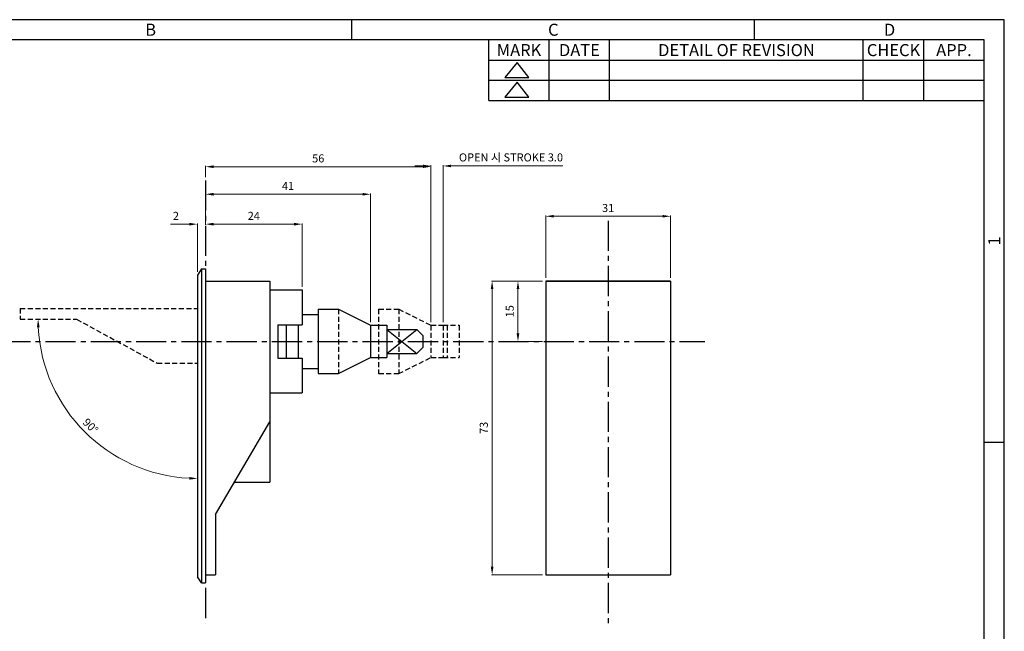
# Model space of a CAD drawing. Extents: x 0 to 367, y 0 to 257.
# Drawn here: x 122 to 367, y 105 to 257 of the extents above; entities that cross this region are included whole.
import ezdxf
from ezdxf.enums import TextEntityAlignment as Align

# ---------------------------------------------------------------- set-up
doc = ezdxf.new("R2010")
doc.units = 0
doc.header["$LTSCALE"] = 10
doc.header["$MEASUREMENT"] = 0
doc.linetypes.add('CENTER2', pattern=[1.125, 0.75, -0.125, 0.125, -0.125])
doc.linetypes.add('HIDDEN2', pattern=[0.1875, 0.125, -0.0625])
doc.layers.get('0').update_dxf_attribs({"linetype": 'CONTINUOUS'})
doc.layers.get('Defpoints').update_dxf_attribs({"linetype": 'CONTINUOUS'})
doc.styles.get("Standard").update_dxf_attribs({"font": 'simplex.shx', "width": 0.8, "bigfont": 'fhg.shx'})
doc.styles.add('style1', font='gulim.ttc')
doc.dimstyles.new('ISO-25', dxfattribs={"dimtxt": 2.5, "dimasz": 2.5, "dimexe": 1, "dimexo": 1, "dimgap": 0.8, "dimtad": 1, "dimdsep": 46, "dimtxsty": 'Standard', "dimcen": 2.5, "dimclrd": 6, "dimclre": 6, "dimazin": 2, "dimtfac": 1, "dimtmove": 0, "dimatfit": 3, "dimfxl": 1, "dimarcsym": 0})

# ---------------------------------------------------------------- blocks, each defined once
blk = doc.blocks.new('*D12')
at = {"lineweight": 18}
blk.add_arc((166.62, 182.54), 39.57, 182.8959, 267.1041, dxfattribs=at)
for points in [[(126.76, 180.53), (127.43, 180.55), (127.05, 182.54)], [(164.63, 143.35), (164.61, 142.68), (166.62, 142.96)]]:
    blk.add_solid(points)
at = {"layer": 'Defpoints', "color": 0}
for p in [(166.62, 193.54), (122.62, 182.54), (136.62, 182.54), (132.35, 162.75), (166.62, 118.54)]:
    blk.add_point(p, dxfattribs=at)
at = {"color": 7, "lineweight": 30, "insert": (139.91, 155.83), "char_height": 2, "attachment_point": 5, "rotation": 315}
blk.add_mtext('90°', dxfattribs=at)
blk = doc.blocks.new('*D13')
at = {"color": 6, "lineweight": 18}
for p, q in [((168.62, 216.24), (168.62, 213.43)), ((170.62, 213.61), (207.62, 213.61)), ((209.62, 181.84), (209.62, 213.79))]:
    blk.add_line(p, q, dxfattribs=at)
at = {"color": 6}
for points in [[(170.62, 213.94), (170.62, 213.28), (168.62, 213.61)], [(207.62, 213.28), (207.62, 213.94), (209.62, 213.61)]]:
    blk.add_solid(points, dxfattribs=at)
at = {"layer": 'Defpoints', "color": 0}
for p in [(168.62, 217.04), (209.62, 213.61), (209.62, 181.04)]:
    blk.add_point(p, dxfattribs=at)
at = {"color": 7, "lineweight": 30, "insert": (189.12, 215.41), "char_height": 2, "attachment_point": 5}
blk.add_mtext('41', dxfattribs=at)
blk = doc.blocks.new('*D14')
at = {"color": 6, "lineweight": 18}
for p, q in [((168.62, 217.84), (168.62, 220.64)), ((170.62, 220.46), (222.62, 220.46)), ((224.62, 181.84), (224.62, 220.64))]:
    blk.add_line(p, q, dxfattribs=at)
at = {"color": 6}
for points in [[(170.62, 220.79), (170.62, 220.13), (168.62, 220.46)], [(222.62, 220.13), (222.62, 220.79), (224.62, 220.46)]]:
    blk.add_solid(points, dxfattribs=at)
at = {"layer": 'Defpoints', "color": 0}
for p in [(224.62, 220.46), (168.62, 217.04), (224.62, 181.04)]:
    blk.add_point(p, dxfattribs=at)
at = {"color": 7, "lineweight": 30, "insert": (196.62, 222.26), "char_height": 2, "attachment_point": 5}
blk.add_mtext('56', dxfattribs=at)
blk = doc.blocks.new('*D15')
at = {"color": 6, "lineweight": 18}
for p, q in [((168.62, 217.04), (168.62, 206)), ((164.62, 206.18), (159.95, 206.18)), ((166.62, 194.34), (166.62, 206.36)), ((170.62, 206.18), (172.62, 206.18))]:
    blk.add_line(p, q, dxfattribs=at)
at = {"color": 6}
for points in [[(164.62, 205.84), (164.62, 206.51), (166.62, 206.18)], [(170.62, 206.51), (170.62, 205.84), (168.62, 206.18)]]:
    blk.add_solid(points, dxfattribs=at)
at = {"layer": 'Defpoints', "color": 0}
for p in [(168.62, 217.84), (166.62, 206.18), (166.62, 193.54)]:
    blk.add_point(p, dxfattribs=at)
at = {"color": 7, "lineweight": 30, "insert": (161.28, 207.98), "char_height": 2, "attachment_point": 5}
blk.add_mtext('2', dxfattribs=at)
blk = doc.blocks.new('*D16')
at = {"color": 6, "lineweight": 18}
for p, q in [((168.62, 215.44), (168.62, 206)), ((170.62, 206.18), (190.62, 206.18)), ((192.62, 190.64), (192.62, 206.36))]:
    blk.add_line(p, q, dxfattribs=at)
at = {"color": 6}
for points in [[(170.62, 206.51), (170.62, 205.84), (168.62, 206.18)], [(190.62, 205.84), (190.62, 206.51), (192.62, 206.18)]]:
    blk.add_solid(points, dxfattribs=at)
at = {"layer": 'Defpoints', "color": 0}
for p in [(168.62, 216.24), (192.62, 206.18), (192.62, 189.84)]:
    blk.add_point(p, dxfattribs=at)
at = {"color": 7, "lineweight": 30, "insert": (180.62, 207.98), "char_height": 2, "attachment_point": 5}
blk.add_mtext('24', dxfattribs=at)
blk = doc.blocks.new('*D19')
at = {"color": 6, "lineweight": 18}
for p, q in [((252.32, 192.04), (246.04, 192.04)), ((246.22, 179.04), (246.22, 190.04)), ((252.32, 177.04), (246.04, 177.04))]:
    blk.add_line(p, q, dxfattribs=at)
at = {"color": 6}
for points in [[(246.56, 190.04), (245.89, 190.04), (246.22, 192.04)], [(245.89, 179.04), (246.56, 179.04), (246.22, 177.04)]]:
    blk.add_solid(points, dxfattribs=at)
at = {"layer": 'Defpoints', "color": 0}
for p in [(246.22, 192.04), (253.12, 192.04), (253.12, 177.04)]:
    blk.add_point(p, dxfattribs=at)
at = {"color": 7, "lineweight": 30, "insert": (244.42, 184.54), "char_height": 2, "attachment_point": 5, "rotation": 90}
blk.add_mtext('15', dxfattribs=at)
blk = doc.blocks.new('*D20')
at = {"color": 6, "lineweight": 18}
for p, q in [((222.62, 220.64), (220.62, 220.64)), ((224.62, 181.84), (224.62, 220.82)), ((227.62, 181.84), (227.62, 220.82)), ((229.62, 220.64), (257.35, 220.64))]:
    blk.add_line(p, q, dxfattribs=at)
at = {"color": 6}
for points in [[(222.62, 220.31), (222.62, 220.97), (224.62, 220.64)], [(229.62, 220.97), (229.62, 220.31), (227.62, 220.64)]]:
    blk.add_solid(points, dxfattribs=at)
at = {"layer": 'Defpoints', "color": 0}
for p in [(227.62, 220.64), (224.62, 181.04), (227.62, 181.04)]:
    blk.add_point(p, dxfattribs=at)
at = {"color": 7, "lineweight": 30, "insert": (244.49, 222.51), "char_height": 2, "attachment_point": 5}
blk.add_mtext('OPEN 시 STROKE 3.0', dxfattribs=at)
blk = doc.blocks.new('*D21')
at = {"color": 6, "lineweight": 18}
for p, q in [((253.12, 192.84), (253.12, 208.32)), ((255.12, 208.14), (282.12, 208.14)), ((284.12, 192.84), (284.12, 208.32))]:
    blk.add_line(p, q, dxfattribs=at)
at = {"color": 6}
for points in [[(255.12, 208.47), (255.12, 207.81), (253.12, 208.14)], [(282.12, 207.81), (282.12, 208.47), (284.12, 208.14)]]:
    blk.add_solid(points, dxfattribs=at)
at = {"layer": 'Defpoints', "color": 0}
for p in [(284.12, 208.14), (253.12, 192.04), (284.12, 192.04)]:
    blk.add_point(p, dxfattribs=at)
at = {"color": 7, "lineweight": 30, "insert": (268.62, 209.94), "char_height": 2, "attachment_point": 5}
blk.add_mtext('31', dxfattribs=at)
blk = doc.blocks.new('*D22')
at = {"color": 6, "lineweight": 18}
for p, q in [((252.32, 192.04), (239.62, 192.04)), ((239.8, 190.04), (239.8, 121.04)), ((252.32, 119.04), (239.62, 119.04))]:
    blk.add_line(p, q, dxfattribs=at)
at = {"color": 6}
for points in [[(240.14, 190.04), (239.47, 190.04), (239.8, 192.04)], [(239.47, 121.04), (240.14, 121.04), (239.8, 119.04)]]:
    blk.add_solid(points, dxfattribs=at)
at = {"layer": 'Defpoints', "color": 0}
for p in [(253.12, 192.04), (239.8, 119.04), (253.12, 119.04)]:
    blk.add_point(p, dxfattribs=at)
at = {"color": 7, "lineweight": 30, "insert": (238, 155.54), "char_height": 2, "attachment_point": 5, "rotation": 90}
blk.add_mtext('73', dxfattribs=at)

msp = doc.modelspace()

# ---------------------------------------------------------------- linework, layer by layer
at = {"color": 3}
for p, q in [((367, 257), (0, 257)), ((205, 252), (205, 257)), ((305, 252), (305, 257)), ((367, 0), (367, 257)), ((362, 252), (5, 252)), ((238.984, 236.881), (238.984, 252)), ((253.984, 236.881), (253.984, 252)), ((362, 5), (362, 252)), ((361.984, 246.881), (238.984, 246.881)), ((246.049, 246.379), (242.961, 242.613)), ((248.946, 242.613), (246.049, 246.379)), ((242.961, 242.613), (248.946, 242.613)), ((246.049, 241.469), (242.961, 237.703)), ((248.946, 237.703), (246.049, 241.469)), ((242.961, 237.703), (248.946, 237.703)), ((238.984, 236.881), (362, 236.881)), ((362, 152), (367, 152))]:
    msp.add_line(p, q, dxfattribs=at)
at = {"color": 5}
for p, q in [((268.984, 236.881), (268.984, 252)), ((331.984, 236.881), (331.984, 252)), ((346.984, 236.881), (346.984, 252)), ((361.984, 241.881), (238.984, 241.881))]:
    msp.add_line(p, q, dxfattribs=at)
at = {"color": 1, "linetype": 'CENTER2', "lineweight": 30}
for p, q in [((168.621, 217.038), (168.621, 107.038)), ((268.621, 207.038), (268.621, 107.038)), ((72.621, 177.038), (292.621, 177.038))]:
    msp.add_line(p, q, dxfattribs=at)
at = {"lineweight": 30}
for p, q in [((167.621, 195.038), (166.621, 193.538)), ((166.621, 193.538), (166.621, 118.538)), ((167.621, 195.038), (168.621, 195.038)), ((167.621, 195.038), (167.621, 117.038)), ((168.621, 195.038), (168.621, 117.038)), ((168.621, 192.038), (184.621, 192.038)), ((184.621, 192.038), (184.621, 142.038)), ((253.121, 192.038), (284.121, 192.038)), ((253.121, 192.038), (253.121, 119.038)), ((253.121, 192.038), (284.121, 192.038)), ((284.121, 192.038), (253.121, 192.038)), ((284.121, 192.038), (284.121, 119.038)), ((184.621, 189.838), (192.621, 189.838)), ((192.621, 189.838), (192.621, 181.188)), ((192.621, 183.738), (196.621, 183.738)), ((196.621, 185.038), (201.621, 185.038)), ((196.621, 185.038), (196.621, 169.038)), ((201.621, 185.038), (209.621, 181.038)), ((186.621, 181.188), (192.621, 181.188)), ((186.621, 181.188), (186.621, 172.888)), ((188.621, 181.188), (188.621, 172.888)), ((191.621, 181.188), (191.621, 172.888)), ((209.621, 181.038), (213.621, 181.038)), ((209.621, 181.038), (209.621, 173.038)), ((213.621, 181.038), (213.621, 173.038)), ((213.621, 180.038), (221.121, 180.038)), ((213.621, 174.038), (221.121, 180.038)), ((213.621, 180.038), (221.121, 174.038)), ((222.621, 178.538), (221.121, 180.038)), ((222.621, 178.538), (222.621, 175.538)), ((213.621, 174.038), (221.121, 174.038)), ((221.121, 174.038), (222.621, 175.538)), ((186.621, 172.888), (192.621, 172.888)), ((192.621, 172.888), (192.621, 164.238)), ((201.621, 169.038), (209.621, 173.038)), ((209.621, 173.038), (213.621, 173.038)), ((192.621, 170.338), (196.621, 170.338)), ((196.621, 169.038), (201.621, 169.038)), ((184.621, 164.238), (192.621, 164.238)), ((171.121, 134.038), (184.621, 157.038)), ((175.817, 142.038), (184.621, 142.038)), ((171.121, 134.038), (171.121, 119.038)), ((167.621, 117.038), (166.621, 118.538)), ((168.621, 119.038), (171.121, 119.038)), ((253.121, 119.038), (284.121, 119.038)), ((167.621, 117.038), (168.621, 117.038))]:
    msp.add_line(p, q, dxfattribs=at)
at = {"linetype": 'HIDDEN2', "lineweight": 30}
for p, q in [((122.621, 185.238), (166.621, 185.238)), ((122.621, 185.238), (122.621, 182.538)), ((201.621, 185.038), (201.621, 169.038)), ((211.621, 185.038), (216.621, 185.038)), ((211.621, 185.038), (211.621, 169.038)), ((216.621, 185.038), (224.621, 181.038)), ((216.621, 185.038), (216.621, 169.038)), ((122.621, 182.538), (136.621, 182.538)), ((136.621, 182.538), (156.621, 171.638)), ((224.621, 181.038), (228.621, 181.038)), ((224.621, 181.038), (224.621, 173.038)), ((227.621, 181.038), (231.621, 181.038)), ((227.621, 181.038), (227.621, 173.038)), ((228.621, 181.038), (228.621, 173.038)), ((231.621, 181.038), (231.621, 173.038)), ((156.621, 171.638), (166.621, 171.638)), ((216.621, 169.038), (224.621, 173.038)), ((224.621, 173.038), (228.621, 173.038)), ((227.621, 173.038), (231.621, 173.038)), ((211.621, 169.038), (216.621, 169.038))]:
    msp.add_line(p, q, dxfattribs=at)

# ---------------------------------------------------------------- texts
at = {"color": 3, "style": 'style1'}
for s, p in [('B', (155, 254.5)), ('C', (255, 254.5)), ('D', (338.5, 254.5)), ('MARK', (246.484, 249.441)), ('DATE', (261.484, 249.441)), ('DETAIL OF REVISION', (300.484, 249.441)), ('CHECK', (339.484, 249.441)), ('APP.', (354.484, 249.441))]:
    msp.add_text(s, height=3, dxfattribs=at).set_placement(p, align=Align.MIDDLE_CENTER)
msp.add_text('1', height=3, rotation=90, dxfattribs=at).set_placement((364.5, 202), align=Align.MIDDLE_CENTER)

# ---------------------------------------------------------------- dimensions: what is measured, and where the dimension line sits
at = {"lineweight": 30}
for base, p1, p2, text, picture, middle in [((227.621, 220.64), (224.621, 181.038), (227.621, 181.038), 'OPEN 시 STROKE 3.0', '*D20', (244.488, 222.506)), ((224.621, 220.46), (168.621, 217.038), (224.621, 181.038), '56', '*D14', (196.621, 222.26)), ((166.621, 206.178), (168.621, 217.838), (166.621, 193.538), '2', '*D15', (161.285, 207.978)), ((209.621, 213.61), (168.621, 217.038), (209.621, 181.038), '41', '*D13', (189.121, 215.41)), ((192.621, 206.178), (168.621, 216.238), (192.621, 189.838), '24', '*D16', (180.621, 207.978)), ((284.121, 208.14), (253.121, 192.038), (284.121, 192.038), '31', '*D21', (268.621, 209.94))]:
    dim = msp.add_linear_dim(base=base, p1=p1, p2=p2, text=text, dimstyle='ISO-25', override={"dimtxt": 2, "dimasz": 2, "dimexe": 0.18, "dimexo": 0.8, "dimzin": 1, "dimcen": 0, "dimclrd": 6, "dimclre": 6, "dimclrt": 7, "dimadec": 2, "dimtofl": 0, "dimlwd": 18, "dimlwe": 18}, dxfattribs=at)
    dim.commit()
    dim.dimension.update_dxf_attribs({"geometry": picture, "text_midpoint": middle})
dim = msp.add_angular_dim_2l(base=(132.349, 162.751), line1=((166.621, 193.538), (166.621, 118.538)), line2=((122.621, 182.538), (136.621, 182.538)), dimstyle='ISO-25', override={"dimtxt": 2, "dimasz": 2, "dimexe": 0.18, "dimexo": 0.8, "dimzin": 1, "dimcen": 0, "dimclrd": 256, "dimclre": 94, "dimclrt": 7, "dimadec": 2, "dimtofl": 0, "dimlwd": 18, "dimlwe": 18}, dxfattribs=at)
dim.commit()
dim.dimension.update_dxf_attribs({"geometry": '*D12', "text_midpoint": (139.911, 155.828)})
for base, p1, p2, text, picture, middle in [((239.804, 119.038), (253.121, 192.038), (253.121, 119.038), '73', '*D22', (238.004, 155.538)), ((246.223, 192.038), (253.121, 177.038), (253.121, 192.038), '15', '*D19', (244.423, 184.538))]:
    dim = msp.add_linear_dim(base=base, p1=p1, p2=p2, angle=90, text=text, dimstyle='ISO-25', override={"dimtxt": 2, "dimasz": 2, "dimexe": 0.18, "dimexo": 0.8, "dimzin": 1, "dimcen": 0, "dimclrd": 6, "dimclre": 6, "dimclrt": 7, "dimadec": 2, "dimtofl": 0, "dimlwd": 18, "dimlwe": 18}, dxfattribs=at)
    dim.commit()
    dim.dimension.update_dxf_attribs({"geometry": picture, "text_midpoint": middle})

doc.saveas('drawing.dxf')
